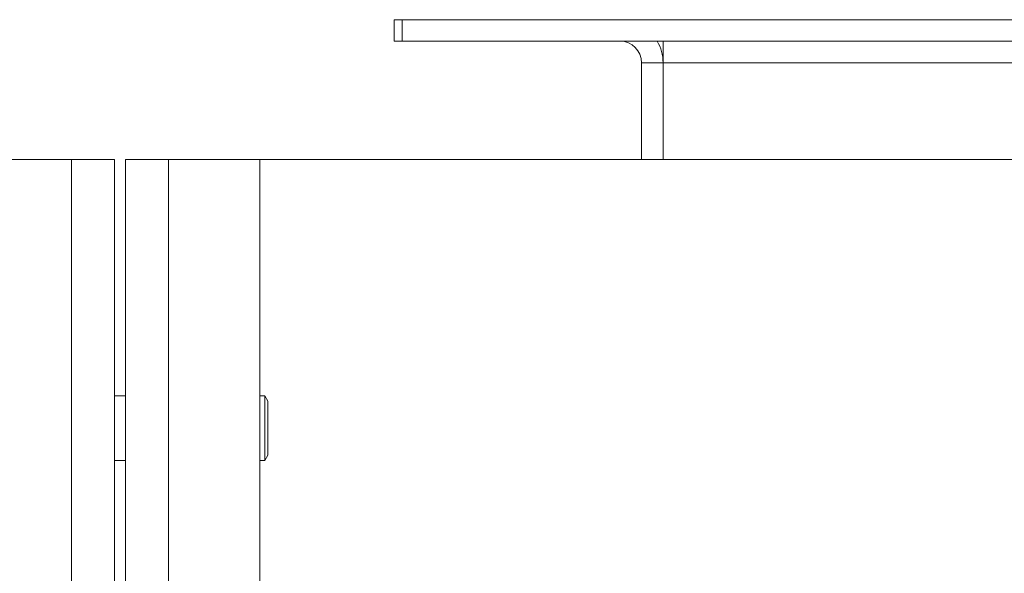
# Model space of a CAD drawing. Units: millimetres. Extents: x 0 to 26008, y -9 to 17820.
# Drawn here: x 5942 to 6125, y 7696 to 7799 of the extents above; entities that cross this region are included whole.
import ezdxf

# ---------------------------------------------------------------- set-up
doc = ezdxf.new("R2010")
doc.units = ezdxf.units.MM
doc.linetypes.add('K5LT_THIN', pattern=[0])
doc.layers.add('R', color=1, linetype='Continuous', true_color=0xff0000)

msp = doc.modelspace()

# ---------------------------------------------------------------- linework, layer by layer
at = {"layer": 'R', "color": 7, "linetype": 'K5LT_THIN', "lineweight": 18}
for p, q in [((6011.43, 7794.88), (6011.43, 7798.88)), ((6011.43, 7798.88), (6012.93, 7798.88)), ((6012.93, 7794.88), (6012.93, 7798.88)), ((6012.93, 7798.88), (6195.43, 7798.88)), ((6011.43, 7794.88), (6012.93, 7794.88)), ((6012.93, 7794.88), (6195.43, 7794.88)), ((6061.43, 7794.88), (6061.43, 7790.88)), ((6061.43, 7790.88), (6057.43, 7790.88)), ((6057.43, 7790.88), (6057.43, 7772.88)), ((6061.43, 7790.88), (6061.43, 7772.88)), ((6061.43, 7790.88), (6195.43, 7790.88)), ((5934.43, 7772.88), (5951.43, 7772.88)), ((5951.43, 7772.88), (5959.43, 7772.88)), ((5951.43, 6172.88), (5951.43, 7772.88)), ((5959.43, 7772.88), (5959.43, 6172.88)), ((5961.43, 7772.88), (5969.43, 7772.88)), ((5961.43, 6172.88), (5961.43, 7772.88)), ((5969.43, 7772.88), (5969.43, 6172.88)), ((5969.43, 7772.88), (5986.43, 7772.88)), ((7336.43, 7772.88), (5986.43, 7772.88)), ((5986.43, 7772.88), (5986.43, 6172.88)), ((5959.43, 7728.88), (5959.43, 7766.88)), ((5961.43, 7766.88), (5961.43, 7728.88)), ((5959.43, 7728.88), (5961.43, 7728.88)), ((5986.43, 7728.88), (5987.35, 7728.88)), ((5987.35, 7728.88), (5987.93, 7727.88)), ((5987.35, 7728.88), (5987.35, 7716.88)), ((5987.93, 7727.88), (5987.93, 7717.88)), ((5959.43, 7580.88), (5959.43, 7716.88)), ((5959.43, 7716.88), (5961.43, 7716.88)), ((5961.43, 7716.88), (5961.43, 7580.88)), ((5986.43, 7716.88), (5987.35, 7716.88)), ((5987.35, 7716.88), (5987.93, 7717.88))]:
    msp.add_line(p, q, dxfattribs=at)
for radius, end in [(4, 90), (8, 30)]:
    msp.add_arc((6053.43, 7790.88), radius, 0, end, dxfattribs=at)

doc.saveas('drawing.dxf')
